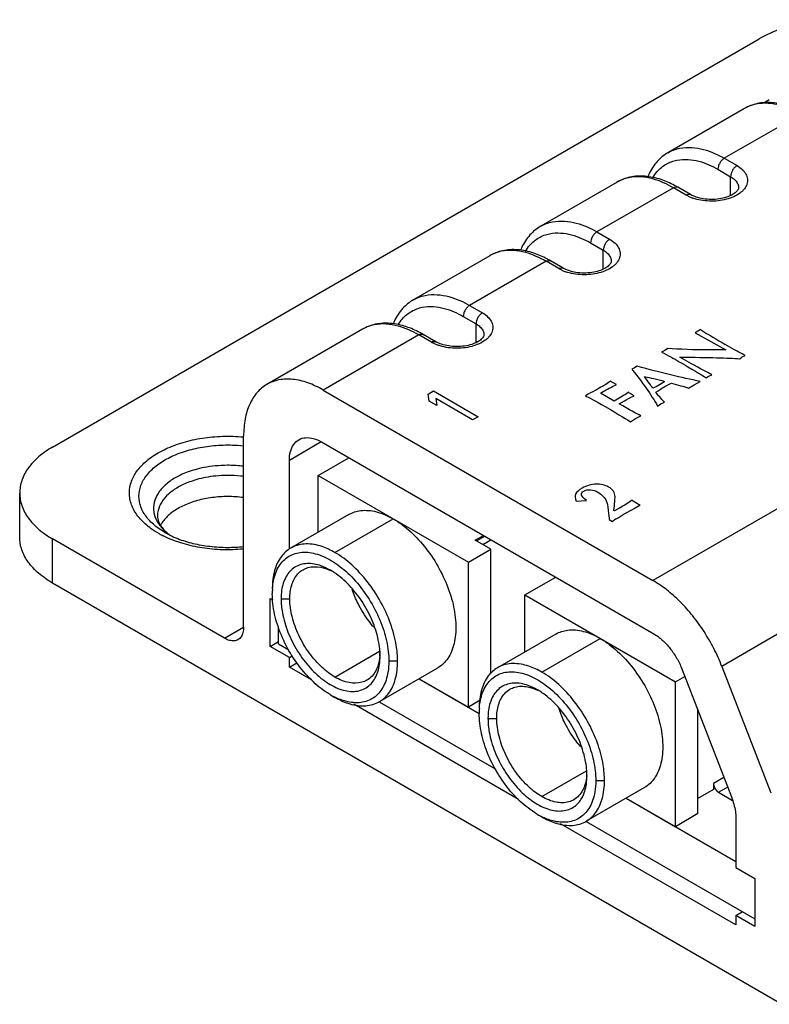
# Model space of a CAD drawing. Units: inches. Extents: x 0.6 to 33.1, y 1 to 21.4.
# Drawn here: x 27.8 to 29.4, y 8.4 to 10.6 of the extents above; entities that cross this region are included whole.
import ezdxf

# ---------------------------------------------------------------- set-up
doc = ezdxf.new("R2010")
doc.units = ezdxf.units.IN
doc.header["$LTSCALE"] = 1.87
doc.header["$MEASUREMENT"] = 0
doc.layers.get('0').update_dxf_attribs({"linetype": 'CONTINUOUS'})
for name, color, linetype in [('02___PRT_ALL_AXES', 7, 'CONTINUOUS'), ('03_ALL_AXES', 7, 'CONTINUOUS'), ('08_ALL_COSMETICS', 7, 'CONTINUOUS')]:
    doc.layers.add(name, color=color, linetype=linetype)

msp = doc.modelspace()

# ---------------------------------------------------------------- linework, layer by layer
at = {"color": 7, "linetype": 'Continuous'}
for p, q in [((27.8394, 9.6018), (29.4092, 10.5081)), ((29.3761, 10.3531), (29.2064, 10.2551)), ((29.5011, 10.3407), (29.3314, 10.2428)), ((29.3314, 10.2428), (29.3597, 10.2264)), ((29.3172, 10.2183), (29.3455, 10.2019)), ((29.0933, 10.1898), (28.9236, 10.0918)), ((29.3455, 10.1602), (29.3455, 10.2019)), ((29.2183, 10.1774), (29.0485, 10.0795)), ((29.2465, 10.1611), (29.2183, 10.1774)), ((29.2565, 10.1621), (29.2283, 10.1784)), ((29.0485, 10.0795), (29.0768, 10.0631)), ((29.0344, 10.055), (29.0627, 10.0386)), ((30.4743, 10.0569), (29.1729, 9.3055)), ((29.0627, 9.9969), (29.0627, 10.0386)), ((28.8104, 10.0265), (28.6407, 9.9286)), ((28.9354, 10.0141), (28.7657, 9.9162)), ((28.9637, 9.9978), (28.9354, 10.0141)), ((28.9737, 9.9988), (28.9454, 10.0151)), ((28.7657, 9.9162), (28.794, 9.8998)), ((28.7516, 9.8917), (28.7799, 9.8753)), ((28.5276, 9.8632), (28.3154, 9.7408)), ((28.7799, 9.8336), (28.7799, 9.8753)), ((28.6526, 9.8508), (28.4404, 9.7284)), ((28.6809, 9.8345), (28.6526, 9.8508)), ((28.6909, 9.8355), (28.6626, 9.8518)), ((28.4404, 9.7284), (29.1729, 9.3055)), ((28.2637, 9.2017), (28.2637, 9.6263)), ((28.4362, 9.6134), (28.3653, 9.5717)), ((28.4369, 9.6131), (29.1749, 9.187)), ((28.429, 9.5388), (28.4973, 9.5782)), ((30.1187, 9.5727), (29.326, 9.115)), ((28.3653, 9.3748), (28.3653, 9.5717)), ((28.429, 9.4125), (28.429, 9.5388)), ((28.429, 9.5388), (28.763, 9.3459)), ((27.7662, 9.4018), (27.7662, 9.4997)), ((28.4976, 9.4521), (28.3681, 9.3774)), ((28.4666, 9.3676), (28.596, 9.4424)), ((28.7783, 9.3949), (28.7965, 9.4054)), ((28.7811, 9.3933), (28.7993, 9.4038)), ((27.8394, 9.2997), (27.8394, 9.3977)), ((28.2212, 9.1772), (27.8394, 9.3977)), ((28.8131, 9.3749), (28.7783, 9.3949)), ((28.7951, 9.3853), (28.8132, 9.3958)), ((28.763, 9.3459), (28.8131, 9.3749)), ((28.8131, 9.099), (28.8131, 9.3749)), ((28.763, 9.0245), (28.763, 9.3459)), ((28.8886, 9.2734), (28.9569, 9.3129)), ((29.4587, 8.3648), (27.8394, 9.2997)), ((28.8886, 9.1471), (28.8886, 9.2734)), ((28.8886, 9.2734), (29.2227, 9.0806)), ((28.3229, 9.1594), (28.3229, 9.2655)), ((28.3229, 9.2655), (28.3282, 9.2625)), ((28.3468, 9.2648), (28.3663, 9.2648)), ((28.2212, 9.1772), (28.2637, 9.2017)), ((28.9572, 9.1868), (28.8278, 9.112)), ((28.3229, 9.1594), (28.3414, 9.1703)), ((28.3653, 9.1349), (28.3229, 9.1594)), ((28.9262, 9.1023), (29.0556, 9.177)), ((28.3653, 9.1349), (28.3722, 9.1389)), ((28.4666, 9.0912), (28.5658, 9.1485)), ((28.5668, 9.1378), (28.5668, 9.149)), ((28.3653, 9.1134), (28.3653, 9.1349)), ((28.3653, 9.1134), (28.3821, 9.1231)), ((28.6057, 9.1265), (28.5863, 9.1265)), ((29.326, 9.115), (29.435, 8.8341)), ((28.4147, 9.0849), (28.3653, 9.1134)), ((28.6944, 9.1112), (28.565, 9.0364)), ((29.2227, 9.0806), (29.2436, 9.0927)), ((29.237, 9.1098), (29.3474, 8.825)), ((28.6537, 9.0876), (28.763, 9.0245)), ((29.2227, 8.7591), (29.2227, 9.0806)), ((28.4568, 9.0518), (28.4666, 9.0462)), ((28.8743, 8.8196), (28.5082, 9.0309)), ((28.7892, 9.0396), (28.763, 9.0245)), ((29.2728, 8.788), (29.2728, 9.0175)), ((28.8065, 8.9994), (28.826, 8.9994)), ((28.9262, 8.8258), (29.0254, 8.8831)), ((29.0264, 8.8724), (29.0264, 8.8837)), ((29.0654, 8.8612), (29.0459, 8.8612)), ((29.3307, 8.8681), (29.3076, 8.8547)), ((29.3076, 8.8547), (29.3076, 8.8419)), ((29.1541, 8.8458), (29.0246, 8.7711)), ((29.3076, 8.8419), (29.2728, 8.8218)), ((29.3187, 8.8355), (29.3389, 8.8471)), ((29.3187, 8.8355), (29.3499, 8.8174)), ((29.1133, 8.8223), (29.2227, 8.7591)), ((28.9164, 8.7864), (28.9262, 8.7808)), ((29.2728, 8.788), (29.2227, 8.7591)), ((29.357, 8.5409), (28.9679, 8.7656)), ((29.357, 8.7782), (29.357, 8.6685)), ((29.357, 8.6685), (29.3995, 8.644)), ((29.3995, 8.644), (29.3995, 8.5378)), ((29.357, 8.5623), (29.3713, 8.5704)), ((29.3995, 8.5378), (29.357, 8.5623)), ((29.357, 8.5623), (29.357, 8.5409))]:
    msp.add_line(p, q, dxfattribs=at)
for centre, radius, start, end in [((29.5288, 10.2039), 0.1949, 119.9576, 123.8088), ((29.1127, 9.9784), 0.231, 59.9885, 62.1398), ((29.2935, 10.2457), 0.0968, 246.1058, 250.8346), ((28.8299, 9.8151), 0.231, 59.9885, 62.1398), ((29.0107, 10.0824), 0.0968, 246.1058, 250.8346), ((28.547, 9.6518), 0.231, 59.9885, 62.1398), ((28.7278, 9.9191), 0.0968, 246.1058, 250.8346), ((28.1828, 9.5998), 0.2183, 240.8683, 243.2813), ((28.1833, 9.5759), 0.1891, 240.0379, 244.0456), ((28.1563, 9.4847), 0.0963, 227.2292, 230.261), ((28.1645, 9.4947), 0.1093, 230.2661, 234.1714), ((28.3803, 9.196), 0.1528, 56.7614, 59.9319), ((28.4897, 9.2761), 0.1624, 176.0816, 180.0415), ((28.447, 9.1485), 0.1198, 354.9083, 358.0195), ((28.4054, 9.1374), 0.1614, 2.4947, 4.1156), ((28.4138, 9.1377), 0.1529, 0.0133, 2.5016), ((28.5385, 9.1929), 0.1631, 239.9116, 243.8426), ((28.8399, 8.9306), 0.1528, 56.7614, 59.9319), ((28.9494, 9.0108), 0.1624, 176.0816, 180.0415), ((28.9066, 8.8832), 0.1198, 354.9083, 358.0195), ((28.865, 8.872), 0.1614, 2.4947, 4.1156), ((28.8735, 8.8724), 0.1529, 0.0133, 2.5016), ((28.9982, 8.9275), 0.1631, 239.9116, 243.8426)]:
    msp.add_arc(centre, radius, start, end, dxfattribs=at)
for points, start_tangent, end_tangent in [([(29.715, 10.5297), (29.6816, 10.5394), (29.6347, 10.5476), (29.5859, 10.5504), (29.5372, 10.5476), (29.4903, 10.5394), (29.4471, 10.5261), (29.4092, 10.5081)], (-0.944425, 0.328726), (-0.866027, -0.499998)), ([(29.5035, 10.3459), (29.4738, 10.3587), (29.4377, 10.3662), (29.4047, 10.3641), (29.3761, 10.3531)], (-0.88419, 0.467127), (-0.866027, -0.499998)), ([(29.5011, 10.3407), (29.4795, 10.3517), (29.4553, 10.3602), (29.4291, 10.3646), (29.4021, 10.3629), (29.3761, 10.3531)], (-0.86603, 0.499992), (-0.866049, -0.49996)), ([(29.2064, 10.2551), (29.1826, 10.2359), (29.1643, 10.2084), (29.1613, 10.2017)], (-0.866027, -0.499998), (-0.384433, -0.923153)), ([(29.2064, 10.2551), (29.2324, 10.2649), (29.2594, 10.2666), (29.2856, 10.2622), (29.3098, 10.2537), (29.3314, 10.2428)], (0.866049, 0.49996), (0.86603, -0.499992)), ([(29.1724, 10.1995), (29.1824, 10.2133), (29.2022, 10.2296), (29.2262, 10.2386), (29.251, 10.2402), (29.2751, 10.2362), (29.2974, 10.2283), (29.3172, 10.2183)], (0.510658, 0.859784), (0.86603, -0.499992)), ([(29.3314, 10.2428), (29.326, 10.2384), (29.3214, 10.2322), (29.3183, 10.2251), (29.3172, 10.2183)], (-0.866027, -0.499998), (0, -1)), ([(29.3597, 10.2264), (29.3543, 10.2221), (29.3497, 10.2159), (29.3466, 10.2088), (29.3455, 10.2019)], (-0.866027, -0.499998), (0, -1)), ([(29.3597, 10.2264), (29.3715, 10.2177), (29.3795, 10.2076), (29.383, 10.1966), (29.3818, 10.1855), (29.3761, 10.1749), (29.3709, 10.1693)], (0.86603, -0.499992), (-0.73529, -0.677753)), ([(29.2207, 10.1826), (29.191, 10.1954), (29.1548, 10.2029), (29.1219, 10.2008), (29.0933, 10.1898)], (-0.88419, 0.467127), (-0.866027, -0.499998)), ([(29.2183, 10.1774), (29.1966, 10.1884), (29.1724, 10.1969), (29.1463, 10.2013), (29.1192, 10.1996), (29.0933, 10.1898)], (-0.86603, 0.499992), (-0.866049, -0.49996)), ([(29.3455, 10.2019), (29.3544, 10.1954), (29.3604, 10.1878), (29.363, 10.1796), (29.3631, 10.1774)], (0.86603, -0.499992), (-0.002688, -0.999996)), ([(29.2183, 10.1774), (29.2237, 10.1793), (29.2283, 10.1784)], (0.866027, 0.499998), (0.866032, -0.499988)), ([(29.2465, 10.1611), (29.252, 10.163), (29.2565, 10.1621)], (0.866027, 0.499998), (0.866032, -0.499988)), ([(29.3631, 10.1774), (29.362, 10.1733), (29.3574, 10.1677), (29.3487, 10.1615), (29.336, 10.1562), (29.3201, 10.1525), (29.3025, 10.1513), (29.2848, 10.1527), (29.269, 10.1566), (29.2565, 10.1621)], (0, -1), (-0.86603, 0.499992)), ([(29.3709, 10.1693), (29.3661, 10.1653), (29.3525, 10.1574), (29.336, 10.1517), (29.3176, 10.1483), (29.2983, 10.1477), (29.2794, 10.1497), (29.2617, 10.1542)], (-0.73529, -0.677753), (-0.944232, 0.329282)), ([(29.2543, 10.1572), (29.2465, 10.1611)], (-0.913858, 0.406034), (-0.86603, 0.499992)), ([(28.9236, 10.0918), (28.9495, 10.1016), (28.9766, 10.1033), (29.0027, 10.0989), (29.0269, 10.0904), (29.0485, 10.0795)], (0.866049, 0.49996), (0.86603, -0.499992)), ([(28.9236, 10.0918), (28.8997, 10.0726), (28.8814, 10.0451), (28.8784, 10.0384)], (-0.866027, -0.499998), (-0.384433, -0.923153)), ([(28.8896, 10.0362), (28.8996, 10.05), (28.9193, 10.0663), (28.9433, 10.0753), (28.9682, 10.0769), (28.9923, 10.0729), (29.0145, 10.065), (29.0344, 10.055)], (0.510658, 0.859784), (0.86603, -0.499992)), ([(29.0485, 10.0795), (29.0431, 10.0751), (29.0385, 10.0689), (29.0355, 10.0618), (29.0344, 10.055)], (-0.866027, -0.499998), (0, -1)), ([(29.0768, 10.0631), (29.0714, 10.0588), (29.0668, 10.0526), (29.0638, 10.0455), (29.0627, 10.0386)], (-0.866027, -0.499998), (0, -1)), ([(29.0768, 10.0631), (29.0887, 10.0544), (29.0966, 10.0443), (29.1001, 10.0333), (29.099, 10.0222), (29.0933, 10.0116), (29.0881, 10.006)], (0.86603, -0.499992), (-0.73529, -0.677753)), ([(28.9378, 10.0193), (28.9081, 10.0321), (28.872, 10.0396), (28.839, 10.0375), (28.8104, 10.0265)], (-0.88419, 0.467127), (-0.866027, -0.499998)), ([(28.9354, 10.0141), (28.9138, 10.0251), (28.8896, 10.0336), (28.8634, 10.038), (28.8364, 10.0363), (28.8104, 10.0265)], (-0.86603, 0.499992), (-0.866049, -0.49996)), ([(29.0627, 10.0386), (29.0716, 10.0321), (29.0775, 10.0245), (29.0802, 10.0163), (29.0803, 10.0141)], (0.86603, -0.499992), (-0.002688, -0.999996)), ([(28.9354, 10.0141), (28.9408, 10.016), (28.9454, 10.0151)], (0.866027, 0.499998), (0.866032, -0.499988)), ([(29.0803, 10.0141), (29.0791, 10.0101), (29.0745, 10.0044), (29.0658, 9.9983), (29.0531, 9.9929), (29.0373, 9.9892), (29.0196, 9.988), (29.002, 9.9894), (28.9862, 9.9933), (28.9737, 9.9988)], (0, -1), (-0.86603, 0.499992)), ([(28.9637, 9.9978), (28.9691, 9.9997), (28.9737, 9.9988)], (0.866027, 0.499998), (0.866032, -0.499988)), ([(28.9715, 9.9939), (28.9637, 9.9978)], (-0.913858, 0.406034), (-0.86603, 0.499992)), ([(29.0881, 10.006), (29.0833, 10.002), (29.0696, 9.9941), (29.0531, 9.9884), (29.0347, 9.9851), (29.0155, 9.9844), (28.9965, 9.9864), (28.9789, 9.9909)], (-0.73529, -0.677753), (-0.944232, 0.329282)), ([(28.6407, 9.9286), (28.6169, 9.9093), (28.5986, 9.8818), (28.5956, 9.8751)], (-0.866027, -0.499998), (-0.384433, -0.923153)), ([(28.6407, 9.9286), (28.6667, 9.9383), (28.6937, 9.94), (28.7199, 9.9356), (28.7441, 9.9271), (28.7657, 9.9162)], (0.866049, 0.49996), (0.86603, -0.499992)), ([(28.6067, 9.8729), (28.6167, 9.8867), (28.6365, 9.903), (28.6605, 9.912), (28.6854, 9.9136), (28.7094, 9.9096), (28.7317, 9.9017), (28.7516, 9.8917)], (0.510658, 0.859784), (0.86603, -0.499992)), ([(28.7657, 9.9162), (28.7603, 9.9118), (28.7557, 9.9056), (28.7526, 9.8985), (28.7516, 9.8917)], (-0.866027, -0.499998), (0, -1)), ([(28.794, 9.8998), (28.7886, 9.8955), (28.784, 9.8893), (28.7809, 9.8822), (28.7799, 9.8753)], (-0.866027, -0.499998), (0, -1)), ([(28.794, 9.8998), (28.8058, 9.8911), (28.8138, 9.881), (28.8173, 9.87), (28.8161, 9.8589), (28.8104, 9.8483), (28.8052, 9.8427)], (0.86603, -0.499992), (-0.73529, -0.677753)), ([(28.655, 9.856), (28.6253, 9.8688), (28.5892, 9.8763), (28.5562, 9.8742), (28.5276, 9.8632)], (-0.88419, 0.467127), (-0.866027, -0.499998)), ([(28.6526, 9.8508), (28.631, 9.8618), (28.6068, 9.8703), (28.5806, 9.8747), (28.5535, 9.873), (28.5276, 9.8632)], (-0.86603, 0.499992), (-0.866049, -0.49996)), ([(28.7799, 9.8753), (28.7887, 9.8688), (28.7947, 9.8612), (28.7973, 9.853), (28.7974, 9.8508)], (0.86603, -0.499992), (-0.002688, -0.999996)), ([(28.6526, 9.8508), (28.658, 9.8527), (28.6626, 9.8518)], (0.866027, 0.499998), (0.866032, -0.499988)), ([(28.6809, 9.8345), (28.6863, 9.8364), (28.6909, 9.8355)], (0.866027, 0.499998), (0.866032, -0.499988)), ([(28.7974, 9.8508), (28.7963, 9.8468), (28.7917, 9.8411), (28.783, 9.835), (28.7703, 9.8296), (28.7544, 9.8259), (28.7368, 9.8247), (28.7192, 9.8261), (28.7034, 9.83), (28.6909, 9.8355)], (0, -1), (-0.86603, 0.499992)), ([(28.8052, 9.8427), (28.8004, 9.8387), (28.7868, 9.8308), (28.7703, 9.8251), (28.7519, 9.8218), (28.7327, 9.8211), (28.7137, 9.8231), (28.6961, 9.8276)], (-0.73529, -0.677753), (-0.944232, 0.329282)), ([(28.6886, 9.8306), (28.6809, 9.8345)], (-0.913858, 0.406034), (-0.86603, 0.499992)), ([(28.4404, 9.7284), (28.406, 9.7444), (28.3728, 9.7519), (28.3422, 9.7507), (28.3154, 9.7408)], (-0.86603, 0.499992), (-0.866027, -0.499997)), ([(28.3154, 9.7408), (28.2935, 9.7225), (28.2771, 9.6967), (28.2671, 9.6642), (28.2637, 9.6263)], (-0.866027, -0.499997), (0, -1)), ([(28.0739, 9.5889), (28.1092, 9.6055), (28.15, 9.6175), (28.1941, 9.6243), (28.2397, 9.6257), (28.2635, 9.6242)], (0.866027, 0.499998), (0.995593, -0.09378)), ([(28.3653, 9.5717), (28.3677, 9.5917), (28.3749, 9.6075), (28.386, 9.6179)], (0, 1), (0.860395, 0.509628)), ([(28.386, 9.6179), (28.3863, 9.6181), (28.4011, 9.6226), (28.4184, 9.6209), (28.4369, 9.6131)], (0.860395, 0.509628), (0.86603, -0.499992)), ([(27.8394, 9.6018), (27.8083, 9.5799), (27.7852, 9.555), (27.771, 9.5279), (27.7662, 9.4997)], (-0.866027, -0.499998), (0, -1)), ([(28.0889, 9.5731), (28.1208, 9.588), (28.1576, 9.5989), (28.1974, 9.605), (28.2386, 9.6063), (28.2637, 9.6046)], (0.866027, 0.499998), (0.994486, -0.104871)), ([(28.0765, 9.4091), (28.0586, 9.4204), (28.0337, 9.4425), (28.0173, 9.4671), (28.0102, 9.4932), (28.0126, 9.5195), (28.0244, 9.545), (28.0452, 9.5685), (28.0739, 9.5889)], (-0.873365, 0.487066), (0.866027, 0.499998)), ([(28.0889, 9.4121), (28.075, 9.4209), (28.0526, 9.4409), (28.0378, 9.4631), (28.0314, 9.4866), (28.0335, 9.5104), (28.0442, 9.5334), (28.063, 9.5546), (28.0889, 9.5731)], (-0.866002, 0.50004), (0.866027, 0.499998)), ([(28.2637, 9.559), (28.2591, 9.5596), (28.2279, 9.5612), (28.2002, 9.5598), (28.1763, 9.5564), (28.1557, 9.5515), (28.1383, 9.5458), (28.1237, 9.5396), (28.1118, 9.5334)], (-0.992048, 0.125858), (-0.866027, -0.499998)), ([(28.1118, 9.5334), (28.0894, 9.5173), (28.0735, 9.4988), (28.065, 9.4786), (28.0641, 9.458), (28.0711, 9.4377), (28.0854, 9.4187), (28.0904, 9.414)], (-0.866027, -0.499998), (0.749305, -0.662225)), ([(28.2637, 9.5365), (28.2575, 9.5373), (28.228, 9.5388), (28.2017, 9.5375), (28.1791, 9.5342), (28.1596, 9.5296), (28.1431, 9.5242), (28.1293, 9.5184), (28.118, 9.5125)], (-0.991085, 0.133234), (-0.866027, -0.499998)), ([(28.118, 9.5125), (28.0968, 9.4972), (28.0818, 9.4797), (28.0737, 9.4606), (28.0723, 9.4488)], (-0.866027, -0.499998), (-0.001032, -0.999999)), ([(27.7662, 9.4997), (27.771, 9.4716), (27.7852, 9.4445), (27.8083, 9.4196), (27.8394, 9.3977)], (0, -1), (0.86603, -0.499992)), ([(28.0723, 9.4488), (28.0749, 9.4359), (28.0792, 9.4276)], (0, -1), (0.543002, -0.839731)), ([(28.4976, 9.4521), (28.5238, 9.4607), (28.5585, 9.4581), (28.596, 9.4424)], (0.867462, 0.497503), (0.86603, -0.499992)), ([(28.596, 9.4424), (28.616, 9.4292), (28.6523, 9.3961), (28.6845, 9.3546), (28.7101, 9.3077), (28.7274, 9.2589), (28.7349, 9.2118), (28.7322, 9.1698), (28.7194, 9.1361), (28.6975, 9.1131), (28.6945, 9.1112)], (0.86603, -0.499992), (-0.867462, -0.497503)), ([(28.0792, 9.4276), (28.0824, 9.4231), (28.0908, 9.414)], (0.543002, -0.839731), (0.733672, -0.679504)), ([(27.8394, 9.2997), (27.8083, 9.3216), (27.7852, 9.3465), (27.771, 9.3736), (27.7662, 9.4018)], (-0.86603, 0.499992), (0, 1)), ([(28.1099, 9.3938), (28.0909, 9.4017), (28.0847, 9.4047)], (-0.937096, 0.349073), (-0.893099, 0.449861)), ([(28.0904, 9.414), (28.1009, 9.4058)], (0.749305, -0.662225), (0.817928, -0.575321)), ([(28.1005, 9.4059), (28.1174, 9.3985), (28.1512, 9.388), (28.1887, 9.3814), (28.2281, 9.3791), (28.2637, 9.381)], (0.898841, -0.438276), (0.994704, 0.102777)), ([(28.2637, 9.3753), (28.2625, 9.3752), (28.2169, 9.3738), (28.1718, 9.3779), (28.1292, 9.3874), (28.1099, 9.3938)], (-0.995544, -0.094296), (-0.937096, 0.349073)), ([(28.3681, 9.3774), (28.3475, 9.3589), (28.3325, 9.3276), (28.3274, 9.2873)], (-0.864345, -0.502899), (0, -1)), ([(28.4666, 9.3676), (28.4378, 9.3808), (28.4022, 9.3866), (28.3713, 9.3791), (28.3681, 9.3774)], (-0.86603, 0.499992), (-0.864345, -0.502899)), ([(28.3277, 9.2872), (28.3293, 9.3008), (28.3406, 9.3343), (28.3612, 9.3572), (28.3893, 9.3678), (28.4228, 9.3651), (28.4589, 9.3495), (28.495, 9.3221), (28.5279, 9.2851), (28.5553, 9.2415), (28.5748, 9.1946), (28.585, 9.1483), (28.5863, 9.1265)], (0.069061, 0.997612), (0, -1)), ([(28.6057, 9.1265), (28.6027, 9.1615), (28.59, 9.21), (28.5681, 9.2582), (28.5387, 9.3027), (28.504, 9.3401), (28.4666, 9.3676)], (0, 1), (-0.86603, 0.499992)), ([(28.4569, 9.3282), (28.4359, 9.338), (28.4043, 9.3431), (28.3776, 9.3351), (28.3583, 9.3145), (28.3481, 9.2834), (28.3468, 9.2648)], (-0.865689, 0.500582), (0, -1)), ([(28.3957, 9.3296), (28.4065, 9.3342), (28.4349, 9.335), (28.4567, 9.3277)], (0.864844, 0.50204), (0.906609, -0.421971)), ([(28.3663, 9.2648), (28.3704, 9.2951), (28.3842, 9.3204), (28.3957, 9.3296)], (0, 1), (0.864844, 0.50204)), ([(28.5664, 9.149), (28.5639, 9.1682), (28.5514, 9.2114), (28.5301, 9.2537), (28.5019, 9.2911), (28.4695, 9.3201), (28.4641, 9.3238)], (-0.071665, 0.997429), (-0.836675, 0.547699)), ([(29.326, 9.115), (29.3083, 9.1544), (29.2865, 9.1921), (29.2613, 9.2271), (29.2334, 9.2583), (29.2036, 9.2847), (29.1729, 9.3055)], (-0.361723, 0.932285), (-0.86603, 0.499992)), ([(28.4568, 9.0518), (28.4547, 9.053), (28.4187, 9.0804), (28.3857, 9.1174), (28.3583, 9.1611), (28.3388, 9.2079), (28.3286, 9.2542), (28.3274, 9.276)], (-0.865669, 0.500616), (-0.000003, 1)), ([(28.5532, 9.2017), (28.5418, 9.2157), (28.5179, 9.2542), (28.505, 9.2857)], (-0.665008, 0.746836), (-0.308318, 0.951283)), ([(28.3468, 9.2648), (28.3497, 9.2343), (28.3622, 9.1911), (28.3836, 9.1488), (28.4117, 9.1115), (28.4441, 9.0825), (28.4777, 9.0645), (28.5093, 9.0594), (28.536, 9.0675), (28.5553, 9.088), (28.5655, 9.1191), (28.5668, 9.1378)], (0, -1), (0, 1)), ([(28.4666, 9.0912), (28.4383, 9.1122), (28.4094, 9.1449), (28.3863, 9.1839), (28.3715, 9.2253), (28.3663, 9.2648)], (-0.86603, 0.499992), (0, 1)), ([(28.2637, 9.2017), (28.2622, 9.1899), (28.258, 9.1805), (28.2512, 9.1743)], (0, -1), (-0.866027, -0.499997)), ([(28.9572, 9.1867), (28.9835, 9.1954), (29.0182, 9.1927), (29.0556, 9.177)], (0.867462, 0.497503), (0.86603, -0.499992)), ([(29.1749, 9.187), (29.1843, 9.1809), (29.1935, 9.1734), (29.2023, 9.1648), (29.2107, 9.1552), (29.2185, 9.1447), (29.2256, 9.1335), (29.2318, 9.1218), (29.237, 9.1098)], (0.86603, -0.499992), (0.361723, -0.932285)), ([(28.2512, 9.1743), (28.2424, 9.1716), (28.2322, 9.1726), (28.2212, 9.1772)], (-0.866027, -0.499997), (-0.86603, 0.499992)), ([(29.0556, 9.177), (29.0756, 9.1638), (29.1119, 9.1308), (29.1441, 9.0893), (29.1698, 9.0424), (29.187, 8.9936), (29.1945, 8.9464), (29.1918, 8.9044), (29.179, 8.8707), (29.1572, 8.8477), (29.1541, 8.8458)], (0.86603, -0.499992), (-0.867462, -0.497503)), ([(28.5663, 9.1379), (28.5627, 9.1187), (28.5489, 9.0933), (28.5374, 9.0842)], (-0.089271, -0.996007), (-0.864844, -0.50204)), ([(28.5863, 9.1265), (28.5843, 9.1017), (28.573, 9.0682), (28.5524, 9.0453), (28.5243, 9.0348), (28.4909, 9.0374), (28.4666, 9.0465)], (0, -1), (-0.89796, 0.440078)), ([(28.565, 9.0364), (28.5856, 9.0548), (28.6006, 9.0862), (28.6057, 9.1265)], (0.864345, 0.502899), (0, 1)), ([(28.9262, 9.1023), (28.8974, 9.1154), (28.8618, 9.1212), (28.831, 9.1138), (28.8278, 9.112)], (-0.86603, 0.499992), (-0.864345, -0.502899)), ([(28.8278, 9.112), (28.8071, 9.0936), (28.7921, 9.0622), (28.787, 9.0219)], (-0.864345, -0.502899), (0, -1)), ([(28.7874, 9.0219), (28.7889, 9.0354), (28.8003, 9.0689), (28.8208, 9.0919), (28.8489, 9.1024), (28.8824, 9.0998), (28.9186, 9.0841), (28.9546, 9.0567), (28.9876, 9.0197), (29.0149, 8.9761), (29.0344, 8.9293), (29.0446, 8.883), (29.0459, 8.8612)], (0.069061, 0.997612), (0, -1)), ([(29.0654, 8.8612), (29.0624, 8.8961), (29.0496, 8.9446), (29.0277, 8.9929), (28.9983, 9.0373), (28.9636, 9.0747), (28.9262, 9.1023)], (0, 1), (-0.86603, 0.499992)), ([(28.5374, 9.0842), (28.5266, 9.0796), (28.4982, 9.0788), (28.4666, 9.0912)], (-0.864844, -0.50204), (-0.86603, 0.499992)), ([(28.9165, 9.0629), (28.8956, 9.0726), (28.8639, 9.0778), (28.8372, 9.0697), (28.8179, 9.0492), (28.8078, 9.018), (28.8065, 8.9994)], (-0.865689, 0.500582), (0, -1)), ([(28.8554, 9.0642), (28.8661, 9.0689), (28.8945, 9.0696), (28.9164, 9.0624)], (0.864844, 0.50204), (0.906609, -0.421971)), ([(28.826, 8.9994), (28.83, 9.0297), (28.8439, 9.0551), (28.8554, 9.0642)], (0, 1), (0.864844, 0.50204)), ([(29.026, 8.8836), (29.0235, 8.9029), (29.011, 8.9461), (28.9897, 8.9883), (28.9615, 9.0257), (28.9291, 9.0547), (28.9237, 9.0584)], (-0.071665, 0.997429), (-0.836675, 0.547699)), ([(28.4666, 9.0462), (28.4953, 9.033), (28.5309, 9.0272), (28.5618, 9.0347), (28.565, 9.0364)], (0.86603, -0.499992), (0.864345, 0.502899)), ([(28.9164, 8.7864), (28.9143, 8.7877), (28.8783, 8.8151), (28.8453, 8.8521), (28.818, 8.8957), (28.7984, 8.9426), (28.7883, 8.9889), (28.787, 9.0106)], (-0.865669, 0.500616), (-0.000003, 1)), ([(29.0128, 8.9363), (29.0014, 8.9503), (28.9775, 8.9888), (28.9646, 9.0204)], (-0.665008, 0.746836), (-0.308318, 0.951283)), ([(28.8065, 8.9994), (28.8093, 8.969), (28.8218, 8.9258), (28.8432, 8.8835), (28.8714, 8.8461), (28.9037, 8.8171), (28.9373, 8.7992), (28.9689, 8.794), (28.9956, 8.8021), (29.015, 8.8227), (29.0251, 8.8538), (29.0264, 8.8724)], (0, -1), (0, 1)), ([(28.9262, 8.8258), (28.8979, 8.8468), (28.869, 8.8795), (28.8459, 8.9185), (28.8311, 8.9599), (28.826, 8.9994)], (-0.86603, 0.499992), (0, 1)), ([(29.0459, 8.8612), (29.0439, 8.8364), (29.0326, 8.8029), (29.0121, 8.78), (28.9839, 8.7694), (28.9505, 8.772), (28.9263, 8.7812)], (0, -1), (-0.89796, 0.440078)), ([(29.0259, 8.8725), (29.0223, 8.8534), (29.0085, 8.828), (28.997, 8.8189)], (-0.089271, -0.996007), (-0.864844, -0.50204)), ([(29.0246, 8.7711), (29.0452, 8.7895), (29.0602, 8.8209), (29.0654, 8.8612)], (0.864345, 0.502899), (0, 1)), ([(29.3076, 8.8547), (29.3095, 8.8463), (29.3187, 8.8355)], (0, -1), (0.86603, -0.499992)), ([(28.997, 8.8189), (28.9862, 8.8142), (28.9578, 8.8135), (28.9262, 8.8258)], (-0.864844, -0.50204), (-0.86603, 0.499992)), ([(29.3474, 8.825), (29.3527, 8.8089), (29.356, 8.7931), (29.357, 8.7782)], (0.361723, -0.932285), (0, -1)), ([(28.9262, 8.7808), (28.9549, 8.7677), (28.9905, 8.7619), (29.0214, 8.7693), (29.0246, 8.7711)], (0.86603, -0.499992), (0.864345, 0.502899))]:
    msp.add_spline(points, degree=3, dxfattribs=dict(at, start_tangent=start_tangent, end_tangent=end_tangent))
at = {"layer": '02___PRT_ALL_AXES', "color": 7, "linetype": 'Continuous'}
for p, q in [((28.3414, 9.165), (28.3414, 9.2016)), ((28.3414, 9.165), (28.3641, 9.1519)), ((28.6537, 9.0876), (28.787, 9.0106)), ((28.5648, 9.0361), (28.8237, 8.8866)), ((29.1133, 8.8223), (29.357, 8.6815)), ((29.0244, 8.7707), (29.3995, 8.5542))]:
    msp.add_line(p, q, dxfattribs=at)
at = {"layer": '03_ALL_AXES', "color": 7, "linetype": 'Continuous'}
for points, start_tangent, end_tangent in [([(28.2637, 9.4895), (28.2458, 9.4913), (28.2108, 9.4913), (28.1768, 9.4868), (28.1453, 9.478), (28.118, 9.4655)], (-0.991052, 0.133474), (-0.866027, -0.499998)), ([(28.118, 9.4655), (28.0962, 9.4497), (28.0811, 9.4315), (28.0791, 9.4281)], (-0.866027, -0.499998), (-0.467283, -0.884108))]:
    msp.add_spline(points, degree=3, dxfattribs=dict(at, start_tangent=start_tangent, end_tangent=end_tangent))
at = {"layer": '08_ALL_COSMETICS', "color": 7, "linetype": 'Continuous'}
for p, q in [((29.273, 9.8589), (29.2665, 9.8556)), ((29.2756, 9.8604), (29.273, 9.8589)), ((29.2786, 9.8626), (29.2756, 9.8604)), ((29.2665, 9.8556), (29.308, 9.8326)), ((29.1994, 9.8163), (29.192, 9.8126)), ((29.2023, 9.8181), (29.1994, 9.8163)), ((29.2059, 9.8206), (29.2023, 9.8181)), ((29.3351, 9.8173), (29.2988, 9.8173)), ((29.308, 9.8326), (29.3351, 9.8173)), ((29.3544, 9.8175), (29.3334, 9.8297)), ((29.2485, 9.7926), (29.233, 9.8015)), ((29.3655, 9.7979), (29.3687, 9.8001)), ((29.3687, 9.8001), (29.3714, 9.8018)), ((29.3714, 9.8018), (29.378, 9.8052)), ((29.132, 9.7775), (29.1259, 9.7744)), ((29.1377, 9.7812), (29.132, 9.7775)), ((29.0788, 9.748), (29.071, 9.7428)), ((29.2914, 9.7552), (29.2945, 9.7573)), ((29.2945, 9.7573), (29.2971, 9.7589)), ((29.2971, 9.7589), (29.3035, 9.7622)), ((28.6734, 9.7192), (28.6858, 9.7263)), ((28.6858, 9.7263), (28.7848, 9.6692)), ((29.0917, 9.7406), (29.0848, 9.744)), ((29.2523, 9.7326), (29.2644, 9.7401)), ((29.2644, 9.7401), (29.278, 9.7474)), ((28.6758, 9.7035), (28.6734, 9.7192)), ((28.6903, 9.7095), (28.6927, 9.6938)), ((28.7724, 9.662), (28.6903, 9.7095)), ((29.0565, 9.7216), (29.0626, 9.7251)), ((29.0871, 9.7039), (29.0565, 9.7216)), ((29.1057, 9.7147), (29.0871, 9.7039)), ((29.0978, 9.6978), (29.1096, 9.7046)), ((29.1313, 9.7158), (29.1244, 9.7193)), ((28.6927, 9.6938), (28.6758, 9.7035)), ((29.1833, 9.6928), (29.1905, 9.6974)), ((29.1905, 9.6974), (29.1984, 9.7015)), ((28.7848, 9.6692), (28.7724, 9.662)), ((29.1229, 9.6579), (29.1343, 9.665)), ((29.1343, 9.665), (29.146, 9.6712)), ((29.0027, 9.4819), (29.0245, 9.4829)), ((29.0245, 9.4829), (29.0255, 9.4835)), ((29.0991, 9.467), (29.0873, 9.4602)), ((29.1094, 9.4533), (29.1293, 9.4641)), ((29.1346, 9.4779), (29.1256, 9.4836)), ((29.1449, 9.4724), (29.1346, 9.4779)), ((29.0873, 9.4602), (29.0863, 9.4608)), ((29.0758, 9.4408), (29.083, 9.4367))]:
    msp.add_line(p, q, dxfattribs=at)
for centre, radius, start, end in [((30.6949, 12.1566), 2.6961, 238.3092, 239.6669), ((28.8878, 9.8337), 0.4232, 299.9574, 304.1862), ((31.828, 4.4201), 5.7206, 117.9705, 118.1479), ((30.0279, 8.0159), 1.7064, 123.2931, 123.6267)]:
    msp.add_arc(centre, radius, start, end, dxfattribs=at)
for points in [[(29.2988, 9.8173), (29.263, 9.8175), (29.232, 9.8186), (29.2059, 9.8206)], [(29.378, 9.8052), (29.3691, 9.8094), (29.3613, 9.8135), (29.3544, 9.8175)], [(29.192, 9.8126), (29.2061, 9.8053), (29.2193, 9.7982), (29.2312, 9.7913)], [(29.2312, 9.7913), (29.2592, 9.7751), (29.2792, 9.7631), (29.2914, 9.7552)], [(29.233, 9.8015), (29.2971, 9.8007), (29.3412, 9.7996), (29.3655, 9.7979)], [(29.3035, 9.7622), (29.2791, 9.7754), (29.2607, 9.7855), (29.2485, 9.7926)], [(29.1259, 9.7744), (29.1498, 9.7453), (29.1688, 9.7181), (29.1833, 9.6928)], [(29.278, 9.7474), (29.237, 9.7557), (29.1903, 9.7669), (29.1377, 9.7812)], [(29.0848, 9.744), (29.0827, 9.7453), (29.0806, 9.7466), (29.0788, 9.748)], [(29.1725, 9.7323), (29.1687, 9.7381), (29.1625, 9.7468), (29.1542, 9.7582)], [(29.1542, 9.7582), (29.1673, 9.7556), (29.1823, 9.752), (29.1989, 9.7476)], [(29.1989, 9.7476), (29.1973, 9.7457), (29.1935, 9.7431), (29.1874, 9.7396)], [(29.0611, 9.7365), (29.0518, 9.7312), (29.0391, 9.7242), (29.0228, 9.7157)], [(29.071, 9.7428), (29.0672, 9.7402), (29.0639, 9.7381), (29.0611, 9.7365)], [(29.0626, 9.7251), (29.0704, 9.7296), (29.0801, 9.7347), (29.0917, 9.7406)], [(29.1874, 9.7396), (29.1829, 9.737), (29.1779, 9.7345), (29.1725, 9.7323)], [(29.1793, 9.7234), (29.1866, 9.7285), (29.192, 9.732), (29.1955, 9.7341)], [(29.1955, 9.7341), (29.2004, 9.7369), (29.2068, 9.7401), (29.2142, 9.7436)], [(29.2142, 9.7436), (29.2286, 9.7397), (29.2411, 9.7361), (29.2523, 9.7326)], [(29.0228, 9.7157), (29.0295, 9.7126), (29.0442, 9.7046), (29.0669, 9.6915)], [(29.1184, 9.7233), (29.1143, 9.7201), (29.1101, 9.7172), (29.1057, 9.7147)], [(29.1096, 9.7046), (29.1145, 9.7075), (29.1218, 9.7112), (29.1313, 9.7158)], [(29.1244, 9.7193), (29.1221, 9.7206), (29.1201, 9.7219), (29.1184, 9.7233)], [(29.1984, 9.7015), (29.1909, 9.7094), (29.1845, 9.7168), (29.1793, 9.7234)], [(29.0669, 9.6915), (29.0992, 9.6728), (29.1178, 9.6616), (29.1229, 9.6579)], [(29.146, 9.6712), (29.1368, 9.6757), (29.1208, 9.6845), (29.0978, 9.6978)], [(29.0157, 9.5104), (29.0084, 9.5062), (29.0036, 9.5019), (29.0012, 9.4975)], [(29.0467, 9.5197), (29.0363, 9.5194), (29.026, 9.5164), (29.0157, 9.5104)], [(29.0195, 9.5042), (29.0235, 9.5065), (29.0284, 9.5074), (29.0342, 9.5069)], [(29.0745, 9.513), (29.0663, 9.5177), (29.057, 9.5199), (29.0467, 9.5197)], [(29.0887, 9.4917), (29.0885, 9.5005), (29.0838, 9.5076), (29.0745, 9.513)], [(29.0012, 9.4975), (28.9989, 9.4931), (28.9994, 9.4879), (29.0027, 9.4819)], [(29.0144, 9.4953), (29.0136, 9.4988), (29.0152, 9.5018), (29.0195, 9.5042)], [(29.0255, 9.4835), (29.0189, 9.4878), (29.0152, 9.4918), (29.0144, 9.4953)], [(29.0342, 9.5069), (29.04, 9.5063), (29.0456, 9.5045), (29.0509, 9.5014)], [(29.0509, 9.5014), (29.0557, 9.4986), (29.0596, 9.4955), (29.0627, 9.4921)], [(29.0627, 9.4921), (29.0658, 9.4887), (29.0679, 9.4855), (29.0692, 9.4826)], [(29.0863, 9.4608), (29.088, 9.4766), (29.0888, 9.4869), (29.0887, 9.4917)], [(29.0692, 9.4826), (29.071, 9.4782), (29.0727, 9.4711), (29.0738, 9.4614)], [(29.0738, 9.4614), (29.075, 9.4515), (29.0756, 9.4447), (29.0758, 9.4408)], [(29.0913, 9.4422), (29.0968, 9.4458), (29.1029, 9.4495), (29.1094, 9.4533)]]:
    msp.add_open_spline(points, degree=3, dxfattribs=at)

doc.saveas('drawing.dxf')
